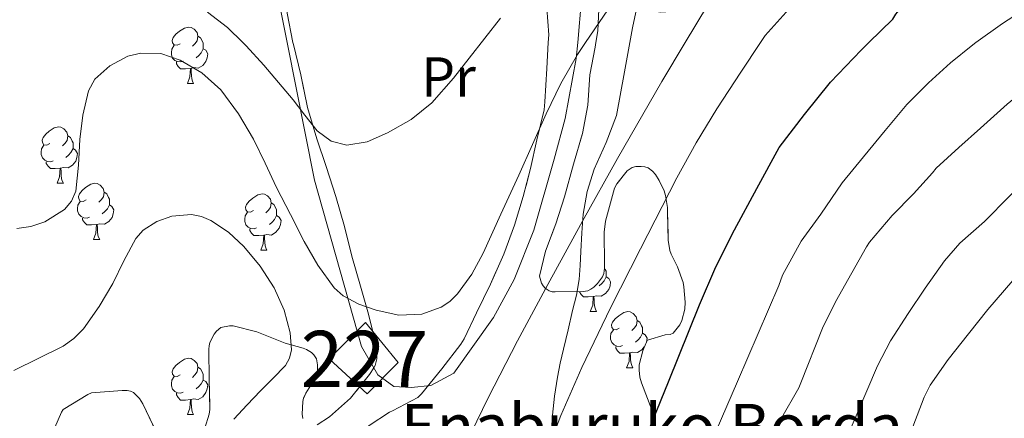
# Model space of a CAD drawing. Extents: x 609372 to 613880, y 773079 to 776122.
# Drawn here: x 611883 to 612059, y 775674 to 775745 of the extents above; entities that cross this region are included whole.
import ezdxf
from ezdxf.enums import TextEntityAlignment as Align

# ---------------------------------------------------------------- set-up
doc = ezdxf.new("R2010")
doc.units = 0
doc.header["$MEASUREMENT"] = 0
doc.linetypes.add('DGN Style 3', pattern=[56.550326, 40.39309, -16.157236])
for name, color, linetype in [('Nivel 15', 7, 'Continuous'), ('Nivel 20', 7, 'Continuous'), ('Nivel 21', 7, 'Continuous'), ('Nivel 35', 7, 'Continuous'), ('Nivel 36', 7, 'Continuous'), ('Nivel 37', 7, 'Continuous'), ('Nivel 4', 7, 'Continuous'), ('Nivel 44', 7, 'Continuous'), ('Nivel 48', 7, 'Continuous'), ('Nivel 5', 7, 'Continuous'), ('Nivel 52', 7, 'Continuous'), ('Nivel 57', 7, 'Continuous'), ('Nivel 61', 7, 'Continuous')]:
    doc.layers.add(name, color=color, linetype=linetype)
doc.styles.add('Style-arial', font='arial.shx', dxfattribs={"bigfont": 'arialbig.shx'})
doc.styles.add('Style-arialn', font='arialn.shx', dxfattribs={"bigfont": 'arialnbig.shx'})
doc.linetypes.add('5zonar', pattern='A,-5,[1,dgnlstyle.shx,S=0.08,R=0,X=0,Y=0],-5', length=10)

msp = doc.modelspace()

# ---------------------------------------------------------------- linework, layer by layer
at = {"layer": 'Nivel 15', "color": 1, "linetype": 'Continuous', "lineweight": 0}
msp.add_polyline3d([(611945.256, 775678.697, 411.1), (611950.807, 775684.248, 410.483), (611944.974, 775691.378, 410.144), (611938.492, 775684.897, 412.829), (611945.256, 775678.697, 411.1)], dxfattribs=at)
at = {"layer": 'Nivel 20', "color": 19, "linetype": 'Continuous', "lineweight": 0, "ltscale": 0.5}
msp.add_polyline3d([(611980.233, 775779.12, 400.697), (611980.441, 775778.165, 400.895), (611982.249, 775768.485, 403.631), (611983.273, 775758.757, 405.967), (611983.433, 775749.013, 407.647), (611982.778, 775741.241, 408.817), (611982.537, 775738.389, 409.247), (611980.537, 775727.733, 411.535), (611978.585, 775720.469, 412.719), (611974.985, 775707.813, 413.631), (611971.449, 775699.045, 413.647), (611967.769, 775692.293, 413.583), (611960.729, 775682.325, 413.807), (611956.649, 775680.165, 413.647), (611953.145, 775679.813, 413.391), (611950.009, 775679.973, 413.247), (611947.177, 775682.085, 413.055), (611944.297, 775687.125, 412.511), (611935.881, 775716.709, 407.615), (611931.015, 775741.241, 402.626), (611927.479, 775759.069, 399)], dxfattribs=at)
at = {"layer": 'Nivel 21', "color": 19, "linetype": 'DGN Style 3', "lineweight": 0}
msp.add_polyline3d([(611977.837, 775668.055, 420.19), (611978.281, 775674.885, 419.461), (611978.644, 775678.269, 419.021), (611979.177, 775681.621, 418.677), (611979.678, 775684.128, 418.457), (611980.233, 775686.629, 418.201), (611981.054, 775690.061, 417.843), (611981.881, 775693.493, 417.531), (611982.569, 775696.247, 417.291), (611983.033, 775699.029, 416.896), (611983.191, 775701.538, 416.444), (611983.337, 775704.053, 415.985), (611983.542, 775707.361, 415.387), (611983.753, 775710.661, 414.822), (611984.483, 775714.721, 414.342), (611985.705, 775718.693, 414.032), (611987.826, 775723.458, 413.968), (611989.705, 775728.277, 413.715), (611991.123, 775736.06, 412.854), (611992.053, 775741.241, 412.221), (611992.521, 775743.845, 411.856), (611993.929, 775750.517, 411.007)], dxfattribs=at)
at = {"layer": 'Nivel 35', "color": 92, "linetype": '5zonar', "lineweight": 0, "ltscale": 0.5}
for points in [[(611986.585, 775748.453, 412.895), (611986.393, 775743.317, 413.231), (611986.024, 775741.241, 413.635), (611985.881, 775740.437, 413.791), (611984.969, 775735.477, 414.863), (611984.569, 775730.069, 415.487), (611983.609, 775725.061, 415.567), (611982.009, 775719.573, 415.967), (611980.457, 775713.749, 416.575), (611978.905, 775708.965, 417.039), (611977.065, 775704.085, 417.471), (611975.977, 775699.605, 418.111), (611976.313, 775698.405, 418.271), (611976.617, 775697.941, 418.415), (611977.001, 775697.525, 418.591), (611977.689, 775697.029, 418.895), (611978.217, 775696.853, 419.103), (611978.761, 775696.837, 419.311), (611983.753, 775696.885, 420.959), (611984.585, 775697.045, 421.263), (611985.113, 775697.317, 421.471), (611985.625, 775697.685, 421.663), (611986.329, 775698.341, 421.967), (611987.209, 775699.541, 422.431), (611987.417, 775700.117, 422.591), (611987.577, 775701.045, 422.671), (611987.577, 775701.765, 422.623), (611987.481, 775707.461, 422.271), (611987.705, 775709.413, 422.367), (611989.321, 775715.285, 422.671), (611989.769, 775716.085, 422.703), (611991.609, 775718.389, 422.735), (611992.505, 775718.965, 422.735), (611993.113, 775719.157, 422.767), (611994.105, 775719.189, 422.879), (611994.745, 775719.109, 422.991), (611995.321, 775718.917, 423.135), (611996.121, 775718.325, 423.375), (611996.617, 775717.733, 423.535), (611997.289, 775716.677, 423.775), (611998.153, 775714.821, 424.159), (611998.409, 775714.005, 424.303), (611998.761, 775711.861, 424.687), (611998.793, 775710.997, 424.831), (611998.873, 775706.053, 425.679), (611999.177, 775704.213, 425.903), (611999.417, 775703.525, 425.999), (612000.553, 775701.269, 426.431), (612001.545, 775698.501, 426.879), (612001.705, 775697.733, 426.991), (612001.929, 775694.981, 426.991), (612001.849, 775693.765, 426.959), (612001.305, 775691.717, 426.911), (612000.953, 775690.949, 426.879), (611999.801, 775689.461, 426.799), (611999.241, 775689.237, 426.767), (611998.345, 775689.205, 426.719), (611995.225, 775688.229, 426.591), (611994.889, 775687.637, 426.559), (611994.361, 775686.325, 426.479), (611993.737, 775683.845, 426.399), (611993.705, 775682.885, 426.399), (611993.865, 775681.637, 426.399), (611994.137, 775680.613, 426.399), (611995.993, 775675.845, 426.415), (611996.649, 775672.869, 426.415)], [(611931.065, 775746.501, 407.055), (611932.069, 775741.241, 407.954), (611932.137, 775740.885, 408.015), (611933.497, 775735.477, 408.879), (611934.665, 775729.701, 409.935), (611936.297, 775724.101, 411.215), (611937.977, 775719.173, 412.319), (611939.689, 775713.829, 413.359), (611941.225, 775708.501, 414.463), (611942.537, 775703.173, 415.423), (611944.089, 775697.829, 415.823), (611945.513, 775692.869, 416.047), (611946.841, 775687.557, 417.103), (611947.033, 775685.605, 417.135), (611947.001, 775684.917, 417.071), (611946.713, 775683.749, 416.943), (611946.489, 775683.285, 416.911), (611945.689, 775682.101, 416.847), (611942.345, 775677.893, 416.639), (611938.569, 775674.597, 416.639), (611936.377, 775673.173, 416.639)], [(611945.657, 775673.029, 418.399), (611949.241, 775675.413, 418.271), (611949.801, 775675.669, 418.255), (611954.313, 775678.005, 418.095), (611954.985, 775678.661, 418.079), (611958.569, 775683.141, 417.807), (611961.961, 775687.509, 417.615), (611962.569, 775688.485, 417.535), (611964.761, 775693.077, 417.263), (611967.225, 775698.181, 416.991), (611969.609, 775703.557, 416.927), (611971.497, 775708.709, 416.559), (611973.081, 775713.797, 416.319), (611974.393, 775718.805, 416.079), (611975.497, 775723.909, 415.663), (611976.793, 775729.285, 415.183), (611976.937, 775730.709, 415.055), (611977.257, 775736.613, 414.415), (611977.542, 775741.241, 414.056), (611977.625, 775742.597, 413.951), (611977.257, 775747.381, 413.023)], [(611933.817, 775674.261, 416.671), (611933.721, 775675.077, 416.703), (611933.801, 775677.317, 416.751), (611933.961, 775677.925, 416.751), (611934.377, 775678.805, 416.751), (611935.273, 775680.213, 416.751), (611936.425, 775682.901, 416.767), (611936.425, 775683.813, 416.815), (611936.233, 775684.901, 416.911), (611935.801, 775685.637, 417.023), (611935.353, 775686.037, 417.119), (611934.489, 775686.549, 417.327), (611933.897, 775686.805, 417.487), (611930.681, 775687.701, 418.303), (611925.657, 775689.701, 418.575), (611921.433, 775690.757, 418.543), (611920.793, 775690.757, 418.543), (611919.225, 775690.469, 418.543), (611918.473, 775689.845, 418.543), (611918.057, 775689.301, 418.559), (611917.289, 775687.829, 418.559), (611917.129, 775687.221, 418.559), (611917.081, 775686.645, 418.559), (611917.145, 775681.141, 418.559), (611917.273, 775675.861, 418.559), (611917.145, 775675.061, 418.559), (611916.345, 775672.549, 418.559)], [(611907.577, 775672.149, 418.271), (611905.353, 775676.869, 418.543), (611904.729, 775677.829, 418.559), (611903.641, 775678.917, 418.559), (611903.129, 775679.157, 418.559), (611902.569, 775679.285, 418.559), (611901.657, 775679.285, 418.559), (611896.185, 775678.853, 418.559), (611895.513, 775678.581, 418.559), (611891.113, 775675.893, 418.639), (611890.841, 775675.429, 418.687), (611889.673, 775672.693, 418.751)]]:
    msp.add_polyline3d(points, dxfattribs=at)
at = {"layer": 'Nivel 36', "color": 92, "linetype": 'Continuous', "lineweight": 0, "flags": 128}
for points in [[(611911.958, 775741.026), (611911.428, 775740.761), (611910.898, 775740.816), (611910.633, 775741.186), (611910.578, 775741.611), (611910.738, 775742.131), (611911.218, 775742.726), (611911.853, 775743.256), (611912.753, 775743.841), (611913.498, 775744.001), (611913.923, 775743.946), (611914.453, 775743.631), (611914.983, 775743.046), (611915.143, 775742.406), (611915.033, 775741.556), (611914.608, 775741.026), (611914.188, 775740.601)], [(611912.543, 775737.946), (611912.118, 775737.786), (611911.533, 775737.846), (611911.058, 775738.056), (611910.633, 775738.481), (611910.418, 775739.066), (611910.418, 775739.486), (611910.473, 775740.071), (611910.898, 775740.761)], [(611915.143, 775742.406), (611915.618, 775742.091), (611915.933, 775741.451), (611916.093, 775741.131), (611916.093, 775740.551), (611916.093, 775740.126), (611915.723, 775739.436), (611915.303, 775738.956), (611914.823, 775738.536)], [(611916.093, 775740.126), (611916.548, 775739.876), (611916.893, 775739.261), (611916.783, 775738.536), (611916.573, 775737.896), (611915.988, 775737.156), (611915.193, 775736.676), (611914.343, 775736.781), (611913.913, 775736.651)], [(611913.803, 775736.651), (611912.913, 775736.566), (611912.068, 775736.566), (611911.643, 775736.996), (611911.323, 775737.471), (611911.323, 775737.786)], [(611913.258, 775733.966), (611913.693, 775735.126), (611913.803, 775736.651), (611913.913, 775736.651), (611913.948, 775736.066), (611913.983, 775735.381), (611914.053, 775734.766), (611914.168, 775734.366), (611914.383, 775733.966)], [(611913.258, 775733.966), (611914.383, 775733.966)], [(611888.77, 775723.257), (611888.24, 775722.992), (611887.71, 775723.047), (611887.445, 775723.417), (611887.39, 775723.842), (611887.55, 775724.362), (611888.03, 775724.957), (611888.665, 775725.487), (611889.565, 775726.072), (611890.31, 775726.232), (611890.735, 775726.177), (611891.265, 775725.862), (611891.795, 775725.277), (611891.955, 775724.637), (611891.845, 775723.787), (611891.42, 775723.257), (611891, 775722.832)], [(611891.955, 775724.637), (611892.43, 775724.322), (611892.745, 775723.682), (611892.905, 775723.362), (611892.905, 775722.782), (611892.905, 775722.357), (611892.535, 775721.667), (611892.115, 775721.187), (611891.635, 775720.767)], [(611889.355, 775720.177), (611888.93, 775720.017), (611888.345, 775720.077), (611887.87, 775720.287), (611887.445, 775720.712), (611887.23, 775721.297), (611887.23, 775721.717), (611887.285, 775722.302), (611887.71, 775722.992)], [(611892.905, 775722.357), (611893.36, 775722.107), (611893.705, 775721.492), (611893.595, 775720.767), (611893.385, 775720.127), (611892.8, 775719.387), (611892.005, 775718.907), (611891.155, 775719.012), (611890.725, 775718.882)], [(611890.615, 775718.882), (611889.725, 775718.797), (611888.88, 775718.797), (611888.455, 775719.227), (611888.135, 775719.702), (611888.135, 775720.017)], [(611890.07, 775716.197), (611890.505, 775717.357), (611890.615, 775718.882), (611890.725, 775718.882), (611890.76, 775718.297), (611890.795, 775717.612), (611890.865, 775716.997), (611890.98, 775716.597), (611891.195, 775716.197)], [(611890.07, 775716.197), (611891.195, 775716.197)], [(611895.245, 775713.222), (611894.715, 775712.957), (611894.185, 775713.012), (611893.92, 775713.382), (611893.865, 775713.807), (611894.025, 775714.327), (611894.505, 775714.922), (611895.14, 775715.452), (611896.04, 775716.037), (611896.785, 775716.197), (611897.21, 775716.142), (611897.74, 775715.827), (611898.27, 775715.242), (611898.43, 775714.602), (611898.32, 775713.752), (611897.895, 775713.222), (611897.475, 775712.797)], [(611898.43, 775714.602), (611898.905, 775714.287), (611899.22, 775713.647), (611899.38, 775713.327), (611899.38, 775712.747), (611899.38, 775712.322), (611899.01, 775711.632), (611898.59, 775711.152), (611898.11, 775710.732)], [(611895.83, 775710.142), (611895.405, 775709.982), (611894.82, 775710.042), (611894.345, 775710.252), (611893.92, 775710.677), (611893.705, 775711.262), (611893.705, 775711.682), (611893.76, 775712.267), (611894.185, 775712.957)], [(611925.017, 775711.317), (611924.487, 775711.052), (611923.957, 775711.107), (611923.692, 775711.477), (611923.637, 775711.902), (611923.797, 775712.422), (611924.277, 775713.017), (611924.912, 775713.547), (611925.812, 775714.132), (611926.557, 775714.292), (611926.982, 775714.237), (611927.512, 775713.922), (611928.042, 775713.337), (611928.202, 775712.697), (611928.092, 775711.847), (611927.667, 775711.317), (611927.247, 775710.892)], [(611928.202, 775712.697), (611928.677, 775712.382), (611928.992, 775711.742), (611929.152, 775711.422), (611929.152, 775710.842), (611929.152, 775710.417), (611928.782, 775709.727), (611928.362, 775709.247), (611927.882, 775708.827)], [(611899.38, 775712.322), (611899.835, 775712.072), (611900.18, 775711.457), (611900.07, 775710.732), (611899.86, 775710.092), (611899.275, 775709.352), (611898.48, 775708.872), (611897.63, 775708.977), (611897.2, 775708.847)], [(611925.602, 775708.237), (611925.177, 775708.077), (611924.592, 775708.137), (611924.117, 775708.347), (611923.692, 775708.772), (611923.477, 775709.357), (611923.477, 775709.777), (611923.532, 775710.362), (611923.957, 775711.052)], [(611897.09, 775708.847), (611896.2, 775708.762), (611895.355, 775708.762), (611894.93, 775709.192), (611894.61, 775709.667), (611894.61, 775709.982)], [(611929.152, 775710.417), (611929.607, 775710.167), (611929.952, 775709.552), (611929.842, 775708.827), (611929.632, 775708.187), (611929.047, 775707.447), (611928.252, 775706.967), (611927.402, 775707.072), (611926.972, 775706.942)], [(611896.545, 775706.162), (611896.98, 775707.322), (611897.09, 775708.847), (611897.2, 775708.847), (611897.235, 775708.262), (611897.27, 775707.577), (611897.34, 775706.962), (611897.455, 775706.562), (611897.67, 775706.162)], [(611926.862, 775706.942), (611925.972, 775706.857), (611925.127, 775706.857), (611924.702, 775707.287), (611924.382, 775707.762), (611924.382, 775708.077)], [(611896.545, 775706.162), (611897.67, 775706.162)], [(611926.317, 775704.257), (611926.752, 775705.417), (611926.862, 775706.942), (611926.972, 775706.942), (611927.007, 775706.357), (611927.042, 775705.672), (611927.112, 775705.057), (611927.227, 775704.657), (611927.442, 775704.257)], [(611926.317, 775704.257), (611927.442, 775704.257)], [(611987.577, 775701.046), (611987.689, 775700.818), (611987.849, 775700.498), (611987.849, 775699.918), (611987.849, 775699.493), (611987.479, 775698.803), (611987.059, 775698.323), (611986.579, 775697.903)], [(611987.849, 775699.493), (611988.304, 775699.243), (611988.649, 775698.628), (611988.539, 775697.903), (611988.329, 775697.263), (611987.744, 775696.523), (611986.949, 775696.043), (611986.099, 775696.148), (611985.669, 775696.018)], [(611985.559, 775696.018), (611984.669, 775695.933), (611983.824, 775695.933), (611983.399, 775696.363), (611983.079, 775696.838), (611983.079, 775696.879)], [(611985.014, 775693.333), (611985.449, 775694.493), (611985.559, 775696.018), (611985.669, 775696.018), (611985.704, 775695.433), (611985.739, 775694.748), (611985.809, 775694.133), (611985.924, 775693.733), (611986.139, 775693.333)], [(611985.014, 775693.333), (611986.139, 775693.333)], [(611990.189, 775690.358), (611989.659, 775690.093), (611989.129, 775690.148), (611988.864, 775690.518), (611988.809, 775690.943), (611988.969, 775691.463), (611989.449, 775692.058), (611990.084, 775692.588), (611990.984, 775693.173), (611991.729, 775693.333), (611992.154, 775693.278), (611992.684, 775692.963), (611993.214, 775692.378), (611993.374, 775691.738), (611993.264, 775690.888), (611992.839, 775690.358), (611992.419, 775689.933)], [(611993.374, 775691.738), (611993.849, 775691.423), (611994.164, 775690.783), (611994.324, 775690.463), (611994.324, 775689.883), (611994.324, 775689.458), (611993.954, 775688.768), (611993.534, 775688.288), (611993.054, 775687.868)], [(611990.774, 775687.278), (611990.349, 775687.118), (611989.764, 775687.178), (611989.289, 775687.388), (611988.864, 775687.813), (611988.649, 775688.398), (611988.649, 775688.818), (611988.704, 775689.403), (611989.129, 775690.093)], [(611994.324, 775689.458), (611994.779, 775689.208), (611995.124, 775688.593), (611995.014, 775687.868), (611995.006, 775687.842)], [(611992.034, 775685.983), (611991.144, 775685.898), (611990.299, 775685.898), (611989.874, 775686.328), (611989.554, 775686.803), (611989.554, 775687.118)], [(611994.642, 775687.023), (611994.219, 775686.488), (611993.424, 775686.008), (611992.574, 775686.113), (611992.144, 775685.983)], [(611911.958, 775682.034), (611911.428, 775681.769), (611910.898, 775681.824), (611910.633, 775682.194), (611910.578, 775682.619), (611910.738, 775683.139), (611911.218, 775683.734), (611911.853, 775684.264), (611912.753, 775684.849), (611913.498, 775685.009), (611913.923, 775684.954), (611914.453, 775684.639), (611914.983, 775684.054), (611915.143, 775683.414), (611915.033, 775682.564), (611914.608, 775682.034), (611914.188, 775681.609)], [(611991.489, 775683.298), (611991.924, 775684.458), (611992.034, 775685.983), (611992.144, 775685.983), (611992.179, 775685.398), (611992.214, 775684.713), (611992.284, 775684.098), (611992.399, 775683.698), (611992.614, 775683.298)], [(611915.143, 775683.414), (611915.618, 775683.099), (611915.933, 775682.459), (611916.093, 775682.139), (611916.093, 775681.559), (611916.093, 775681.134), (611915.723, 775680.444), (611915.303, 775679.964), (611914.823, 775679.544)], [(611991.489, 775683.298), (611992.614, 775683.298)], [(611912.543, 775678.954), (611912.118, 775678.794), (611911.533, 775678.854), (611911.058, 775679.064), (611910.633, 775679.489), (611910.418, 775680.074), (611910.418, 775680.494), (611910.473, 775681.079), (611910.898, 775681.769)], [(611916.093, 775681.134), (611916.548, 775680.884), (611916.893, 775680.269), (611916.783, 775679.544), (611916.573, 775678.904), (611915.988, 775678.164), (611915.193, 775677.684), (611914.343, 775677.789), (611913.913, 775677.659)], [(611913.803, 775677.659), (611912.913, 775677.574), (611912.068, 775677.574), (611911.643, 775678.004), (611911.323, 775678.479), (611911.323, 775678.794)], [(611913.258, 775674.974), (611913.693, 775676.134), (611913.803, 775677.659), (611913.913, 775677.659), (611913.948, 775677.074), (611913.983, 775676.389), (611914.053, 775675.774), (611914.168, 775675.374), (611914.383, 775674.974)], [(611913.258, 775674.974), (611914.383, 775674.974)]]:
    msp.add_lwpolyline(points, dxfattribs=at)
at = {"layer": 'Nivel 4', "color": 25, "linetype": 'Continuous', "lineweight": 30, "elevation": 425, "flags": 128}
msp.add_lwpolyline([(611994.135, 775669.019), (611998.942, 775680.818), (612004.463, 775694.526), (612007.398, 775701.294), (612010.686, 775707.89), (612014.678, 775715.234), (612018.67, 775722.578), (612023.173, 775728.442), (612027.827, 775734.173), (612033.275, 775739.868), (612034.662, 775741.241), (612038.883, 775745.421), (612039.459, 775746.333), (612040.339, 775747.405), (612044.323, 775751.149), (612049.315, 775755.101), (612053.763, 775758.765), (612058.659, 775762.221), (612063.443, 775765.437)], dxfattribs=at)
at = {"layer": 'Nivel 5', "color": 25, "linetype": 'Continuous', "lineweight": 0, "flags": 128}
for points, elevation in [([(611961.758, 775667.474), (611966.812, 775677.965), (611972.071, 775688.106), (611977.468, 775698.173), (611983.626, 775709.415), (611989.852, 775720.621), (611997.739, 775734.303), (612001.923, 775741.241), (612005.9, 775747.837), (612013.704, 775760.02), (612017.997, 775765.82), (612022.716, 775771.261), (612027.548, 775776.333), (612032.38, 775781.405), (612038.313, 775784.894), (612044.163, 775788.509), (612051.264, 775793.573)], 415), ([(611976.46, 775666.093), (611979.781, 775674.817), (611983.516, 775683.373), (611988.615, 775694), (611993.948, 775704.509), (612000.44, 775717.162), (612003.855, 775723.388), (612007.564, 775729.437), (612011.86, 775735.973), (612015.323, 775741.241), (612016.156, 775742.509), (612020.457, 775747.251), (612024.835, 775751.917), (612029.651, 775756.557), (612034.547, 775761.117), (612035.475, 775761.629), (612039.651, 775764.861), (612044.243, 775768.173), (612048.563, 775771.117), (612051.699, 775773.165), (612055.971, 775776.829), (612059.667, 775780.445)], 420), ([(611882.895, 775708.1), (611885.409, 775708.459), (611887.884, 775709.293), (611891.352, 775711.494), (611892.623, 775712.988), (611893.388, 775714.765), (611893.868, 775719.381), (611894.092, 775723.997), (611894.626, 775728.322), (611895.628, 775732.621), (611896.77, 775734.711), (611899.447, 775737.132), (611902.684, 775738.797), (611904.965, 775739.386), (611908.562, 775739.275), (611911.964, 775738.125), (611915.862, 775735.861), (611919.196, 775732.829), (611922.392, 775728.561), (611925.036, 775724.045), (611927.096, 775719.736), (611929.164, 775715.437), (611931.607, 775710.628), (611934.092, 775705.837), (611936.479, 775701.583), (611939.42, 775697.549), (611941.015, 775696.112), (611943.823, 775694.652), (611946.86, 775693.597), (611950.949, 775692.681), (611955.036, 775692.861), (611958.454, 775694.112), (611960.004, 775695.136), (611961.372, 775696.461), (611963.939, 775700.009), (611965.932, 775703.757), (611969.11, 775710.706), (611972.3, 775717.645), (611977.192, 775728.571), (611979.787, 775733.957), (611982.748, 775739.149), (611984.164, 775741.241), (611990.566, 775750.703)], 410), ([(611916.861, 775746.665), (611920.428, 775743.949), (611923.157, 775741.241), (611923.738, 775740.664), (611926.86, 775737.229), (611929.49, 775734.158), (611932.092, 775731.069), (611934.166, 775728.304), (611936.38, 775725.517), (611938.862, 775723.673), (611941.66, 775722.941), (611945.288, 775723.558), (611948.892, 775725.165), (611953.135, 775727.558), (611956.812, 775730.525), (611960.671, 775734.878), (611969.004, 775745.621)], 405), ([(612063.107, 775747.661), (612058.419, 775744.621), (612053.693, 775741.241), (612053.139, 775740.845), (612049.155, 775737.613), (612045.235, 775734.077), (612041.379, 775730.189), (612037.523, 775725.597), (612033.683, 775720.877), (612029.859, 775716.237), (612026.067, 775710.701), (612022.563, 775705.869), (612019.251, 775699.837), (612018.627, 775697.997), (612011.223, 775680.861), (612003.82, 775663.725)], 430), ([(612073.417, 775741.241), (612068.931, 775737.741), (612063.859, 775733.997), (612059.251, 775730.253), (612054.515, 775725.997), (612050.675, 775722.573), (612046.627, 775718.861), (612045.971, 775718.061), (612042.579, 775714.317), (612038.771, 775710.413), (612034.739, 775705.661), (612034.243, 775704.877), (612031.587, 775700.221), (612028.675, 775695.053), (612026.403, 775690.365), (612022.515, 775680.621), (612022.195, 775679.757), (612021.923, 775679.325), (612019.123, 775674.477), (612016.723, 775669.389)], 435), ([(612109.379, 775720.189), (612103.219, 775719.597), (612097.875, 775718.573), (612091.683, 775716.877), (612085.827, 775714.877), (612080.419, 775712.381), (612075.491, 775709.485), (612071.123, 775706.637), (612066.819, 775704.045), (612061.235, 775699.885), (612060.275, 775698.877), (612055.843, 775693.725), (612052.403, 775689.357), (612048.755, 775684.765), (612045.571, 775680.205), (612044.483, 775678.093), (612042.451, 775672.781)], 445), ([(612064.883, 775717.949), (612060.595, 775714.781), (612059.667, 775713.901), (612055.251, 775709.389), (612050.819, 775705.517), (612048.115, 775702.381), (612044.691, 775697.469), (612041.619, 775692.957), (612038.499, 775688.109), (612036.179, 775683.661), (612028.579, 775665.821), (612027.715, 775664.605), (612027.347, 775663.885), (612025.475, 775658.541), (612023.235, 775652.525), (612021.635, 775646.893), (612020.563, 775641.645), (612019.891, 775636.589), (612019.235, 775631.597), (612018.243, 775625.741), (612017.075, 775620.269), (612016.083, 775614.701), (612015.219, 775609.677), (612014.451, 775604.013)], 440), ([(611882.327, 775682.843), (611891.169, 775687.159), (611893.07, 775688.549), (611894.764, 775690.253), (611897.571, 775694.22), (611900.012, 775698.349), (611901.941, 775702.346), (611904.092, 775706.349), (611905.407, 775707.802), (611907.845, 775709.371), (611910.524, 775710.349), (611914.013, 775710.613), (611915.778, 775710.252), (611917.436, 775709.549), (611920.576, 775707.477), (611923.324, 775704.909), (611926.217, 775701.387), (611928.7, 775697.533), (611930.492, 775693.57), (611931.58, 775689.517), (611931.785, 775686.492), (611931.465, 775685.01), (611930.716, 775683.725), (611928.495, 775681.418), (611926.268, 775679.197), (611923.894, 775676.686), (611921.532, 775674.157)], 415)]:
    msp.add_lwpolyline(points, dxfattribs=dict(at, elevation=elevation))
at = {"layer": 'Nivel 52', "color": 1, "linetype": 'Continuous', "lineweight": 0}
msp.add_3dface([(611945.256, 775678.697, 411.1), (611950.807, 775684.248, 410.483), (611944.974, 775691.378, 410.144), (611938.492, 775684.897, 412.829)], dxfattribs=at)
at = {"layer": 'Nivel 57', "color": 92, "linetype": 'DGN Style 3', "lineweight": 0, "flags": 128}
for points in [[(611988.649, 775752.325), (611989.385, 775752.373), (611989.865, 775752.181), (611990.521, 775751.477), (611990.905, 775750.853), (611993.193, 775748.261), (611993.673, 775747.845), (611994.489, 775747.301), (611995.129, 775746.997), (611997.561, 775746.645), (611998.489, 775746.693), (611999.065, 775746.869), (612000.361, 775747.669), (612001.113, 775748.325), (612003.785, 775752.485), (612004.553, 775754.181), (612006.025, 775756.565), (612007.177, 775757.957), (612008.953, 775759.621), (612010.233, 775760.533), (612010.745, 775760.789), (612015.961, 775762.181), (612021.065, 775763.189), (612023.497, 775763.637), (612024.361, 775763.941), (612025.321, 775764.501), (612027.673, 775766.293), (612032.537, 775769.093), (612033.161, 775769.397), (612034.617, 775769.685), (612035.177, 775769.685), (612039.321, 775768.501), (612039.993, 775768.213), (612041.769, 775767.845), (612042.457, 775767.813), (612047.785, 775768.261), (612048.521, 775768.277), (612053.673, 775766.885), (612056.441, 775765.765), (612059.497, 775765.045), (612064.457, 775764.581), (612065.161, 775764.581), (612066.185, 775764.405), (612066.857, 775764.149), (612067.881, 775763.525), (612071.769, 775760.373), (612073.433, 775759.221), (612074.089, 775758.901), (612075.769, 775758.613), (612076.441, 775758.629), (612077.401, 775758.933), (612078.649, 775759.733), (612079.513, 775760.501), (612081.273, 775762.645), (612081.657, 775763.301), (612082.041, 775764.325), (612082.185, 775765.013), (612082.249, 775765.973), (612080.249, 775769.973), (612077.049, 775774.389), (612076.617, 775775.029), (612076.041, 775778.261), (612076.041, 775778.869), (612076.473, 775780.709), (612076.713, 775781.301), (612077.065, 775783.621), (612077.049, 775784.101), (612076.873, 775784.533), (612075.177, 775785.925), (612074.697, 775786.229), (612069.545, 775787.077), (612068.153, 775787.173), (612067.177, 775787.381), (612066.537, 775787.621), (612063.257, 775789.813), (612062.409, 775790.565), (612057.769, 775793.509), (612056.137, 775794.677), (612055.625, 775795.205), (612054.329, 775797.269), (612054.137, 775797.733), (612053.785, 775800.357), (612053.785, 775800.821), (612054.057, 775801.941), (612055.481, 775803.653), (612057.449, 775804.309), (612059.129, 775804.629), (612059.753, 775804.837), (612063.465, 775807.333), (612064.345, 775808.101), (612064.841, 775808.661), (612065.481, 775811.253), (612065.481, 775811.957), (612065.385, 775812.613), (612064.777, 775814.117), (612064.249, 775814.917), (612060.857, 775818.757), (612057.913, 775822.533), (612057.513, 775823.221), (612055.305, 775828.485), (612055.099, 775828.885), (612005.285, 775828.067), (612005.273, 775826.085), (612005.081, 775824.405), (612004.905, 775823.733), (612004.201, 775822.133), (612003.625, 775821.253), (612002.985, 775820.517), (611999.001, 775817.333), (611997.913, 775816.501), (611997.225, 775815.813), (611996.857, 775815.301), (611996.137, 775813.941), (611995.833, 775813.045), (611995.465, 775809.189), (611995.481, 775808.613), (611995.577, 775808.085), (611995.881, 775807.237), (611996.617, 775805.845), (611996.969, 775805.349), (612000.553, 775802.197), (612001.561, 775801.509), (612002.169, 775800.949), (612003.097, 775799.285), (612003.289, 775798.805), (612003.481, 775798.037), (612003.593, 775796.053), (612003.529, 775795.109), (612003.385, 775794.517), (612003.129, 775793.957), (612002.217, 775792.725), (611999.945, 775790.533), (611995.673, 775787.317), (611993.753, 775785.621), (611993.353, 775785.349), (611988.505, 775783.397), (611986.937, 775782.933), (611986.041, 775782.517), (611982.329, 775782.053), (611981.721, 775782.053), (611981.273, 775782.309), (611980.793, 775784.565), (611980.521, 775789.525), (611980.297, 775794.933), (611979.753, 775800.789), (611979.161, 775806.549), (611977.977, 775812.437), (611976.633, 775817.765), (611975.097, 775823.285), (611974.345, 775825.381), (611973.244, 775827.542), (611966.913, 775827.438), (611960.354, 775827.33), (611961.257, 775823.957), (611962.281, 775818.789), (611962.521, 775817.381), (611964.489, 775812.581), (611965.225, 775810.661), (611965.401, 775809.941), (611965.273, 775807.157), (611965.097, 775806.149), (611964.985, 775801.141), (611965.065, 775799.973), (611965.225, 775799.221), (611966.249, 775796.565), (611968.937, 775791.909), (611971.017, 775787.813), (611971.481, 775786.501), (611972.105, 775782.325), (611972.105, 775780.997), (611971.513, 775777.941), (611969.817, 775773.221), (611969.049, 775771.173), (611968.841, 775770.261), (611968.697, 775765.429), (611968.745, 775764.549), (611969.289, 775761.541), (611969.721, 775760.213), (611972.105, 775755.941), (611975.081, 775751.621), (611975.769, 775750.677), (611977.001, 775748.149), (611977.257, 775747.381), (611977.625, 775742.597), (611977.542, 775741.241), (611977.257, 775736.613), (611976.937, 775730.709), (611976.793, 775729.285), (611975.497, 775723.909), (611974.393, 775718.805), (611973.081, 775713.797), (611971.497, 775708.709), (611969.609, 775703.557), (611967.225, 775698.181), (611964.761, 775693.077), (611962.569, 775688.485), (611961.961, 775687.509), (611958.569, 775683.141), (611954.985, 775678.661), (611954.313, 775678.005), (611949.801, 775675.669), (611949.241, 775675.413), (611945.657, 775673.029), (611944.889, 775672.357), (611944.089, 775671.445), (611943.641, 775669.141), (611943.641, 775668.629), (611943.977, 775667.253), (611944.633, 775665.685), (611945.001, 775665.077), (611946.713, 775663.013), (611947.177, 775662.613), (611948.457, 775661.765), (611949.001, 775661.509), (611949.849, 775661.301), (611950.937, 775661.285), (611951.753, 775661.381), (611952.249, 775661.525), (611952.937, 775661.925), (611955.049, 775664.437), (611957.689, 775668.709), (611958.073, 775669.525), (611958.409, 775669.925), (611959.353, 775670.709), (611959.945, 775671.365), (611960.457, 775671.637), (611961.321, 775671.749), (611962.057, 775671.749), (611965.529, 775670.021), (611969.545, 775667.045), (611970.073, 775666.741), (611975.017, 775665.221), (611980.297, 775664.149), (611981.065, 775663.989), (611985.705, 775663.877), (611990.025, 775664.341), (611992.073, 775664.869), (611992.793, 775665.157), (611994.345, 775666.373), (611995.737, 775668.037), (611996.153, 775668.773), (611996.649, 775671.989), (611996.649, 775672.869), (611995.993, 775675.845), (611994.137, 775680.613), (611993.865, 775681.637), (611993.705, 775682.885), (611993.737, 775683.845), (611994.361, 775686.325), (611994.889, 775687.637), (611995.225, 775688.229), (611998.345, 775689.205), (611999.241, 775689.237), (611999.801, 775689.461), (612000.953, 775690.949), (612001.305, 775691.717), (612001.849, 775693.765), (612001.929, 775694.981), (612001.705, 775697.733), (612001.545, 775698.501), (612000.553, 775701.269), (611999.417, 775703.525), (611999.177, 775704.213), (611998.873, 775706.053), (611998.793, 775710.997), (611998.761, 775711.861), (611998.409, 775714.005), (611998.153, 775714.821), (611997.289, 775716.677), (611996.617, 775717.733), (611996.121, 775718.325), (611995.321, 775718.917), (611994.745, 775719.109), (611994.105, 775719.189), (611993.113, 775719.157), (611992.505, 775718.965), (611991.609, 775718.389), (611989.769, 775716.085), (611989.321, 775715.285), (611987.705, 775709.413), (611987.481, 775707.461), (611987.577, 775701.765), (611987.577, 775701.045), (611987.417, 775700.117), (611987.209, 775699.541), (611986.329, 775698.341), (611985.625, 775697.685), (611985.113, 775697.317), (611984.585, 775697.045), (611983.753, 775696.885), (611978.761, 775696.837), (611978.217, 775696.853), (611977.689, 775697.029), (611977.001, 775697.525), (611976.617, 775697.941), (611976.313, 775698.405), (611975.977, 775699.605), (611977.065, 775704.085), (611978.905, 775708.965), (611980.457, 775713.749), (611982.009, 775719.573), (611983.609, 775725.061), (611984.569, 775730.069), (611984.969, 775735.477), (611985.881, 775740.437), (611986.024, 775741.241), (611986.393, 775743.317), (611986.585, 775748.453), (611986.585, 775749.621), (611986.777, 775750.741), (611987.065, 775751.173), (611987.593, 775751.765), (611987.993, 775752.069)], [(611893.705, 775657.205), (611892.169, 775660.021), (611890.441, 775664.725), (611890.089, 775665.813), (611889.545, 775670.965), (611889.577, 775672.181), (611889.673, 775672.693), (611890.841, 775675.429), (611891.113, 775675.893), (611895.513, 775678.581), (611896.185, 775678.853), (611901.657, 775679.285), (611902.569, 775679.285), (611903.129, 775679.157), (611903.641, 775678.917), (611904.729, 775677.829), (611905.353, 775676.869), (611907.577, 775672.149), (611907.977, 775671.445), (611908.713, 775670.517), (611909.305, 775670.021), (611909.961, 775669.685), (611911.033, 775669.461), (611911.785, 775669.445), (611912.569, 775669.557), (611913.721, 775669.989), (611914.425, 775670.389), (611915.337, 775671.109), (611915.817, 775671.653), (611916.345, 775672.549), (611917.145, 775675.061), (611917.273, 775675.861), (611917.145, 775681.141), (611917.081, 775686.645), (611917.129, 775687.221), (611917.289, 775687.829), (611918.057, 775689.301), (611918.473, 775689.845), (611919.225, 775690.469), (611920.793, 775690.757), (611921.433, 775690.757), (611925.657, 775689.701), (611930.681, 775687.701), (611933.897, 775686.805), (611934.489, 775686.549), (611935.353, 775686.037), (611935.801, 775685.637), (611936.233, 775684.901), (611936.425, 775683.813), (611936.425, 775682.901), (611935.273, 775680.213), (611934.377, 775678.805), (611933.961, 775677.925), (611933.801, 775677.317), (611933.721, 775675.077), (611933.817, 775674.261), (611934.281, 775673.461), (611935.241, 775673.109), (611936.377, 775673.173), (611938.569, 775674.597), (611942.345, 775677.893), (611945.689, 775682.101), (611946.489, 775683.285), (611946.713, 775683.749), (611947.001, 775684.917), (611947.033, 775685.605), (611946.841, 775687.557), (611945.513, 775692.869), (611944.089, 775697.829), (611942.537, 775703.173), (611941.225, 775708.501), (611939.689, 775713.829), (611937.977, 775719.173), (611936.297, 775724.101), (611934.665, 775729.701), (611933.497, 775735.477), (611932.137, 775740.885), (611932.069, 775741.241), (611931.065, 775746.501), (611930.201, 775752.005), (611929.145, 775757.461), (611928.441, 775763.445), (611928.329, 775769.445), (611928.313, 775774.501), (611927.913, 775778.501), (611927.385, 775780.661), (611925.449, 775785.749), (611923.481, 775790.933), (611922.713, 775792.981), (611921.625, 775797.749), (611920.329, 775803.301), (611919.657, 775805.509), (611917.353, 775810.421), (611916.969, 775811.189), (611915.497, 775815.733), (611915.305, 775816.421), (611915.081, 775818.101), (611915.097, 775818.965), (611916.793, 775823.669), (611917.465, 775825.285), (611918.33, 775826.641), (611913.348, 775826.559), (611794.542, 775824.61), (611795.243, 775823.152), (611795.689, 775821.013), (611796.073, 775817.963), (611795.689, 775814.901), (611794.768, 775813.162), (611793.257, 775812.037), (611792.206, 775812.128), (611791.145, 775812.405), (611789.291, 775812.437), (611787.449, 775811.861), (611786.447, 775810.962), (611786.438, 775810.954), (611785.746, 775809.896), (611784.953, 775807.493), (611784.47, 775805.011), (611784.313, 775802.517), (611784.459, 775799.421), (611784.681, 775796.325), (611785.039, 775792.678), (611785.609, 775789.045), (611786.335, 775787.043), (611786.447, 775786.903), (611787.685, 775785.361), (611788.921, 775784.533), (611791.474, 775783.808), (611794.057, 775783.685), (611797.064, 775783.639), (611800.057, 775783.845), (611802.83, 775784.594), (611805.609, 775785.317), (611807.711, 775785.514), (611809.817, 775785.637), (611812.058, 775785.794), (611814.297, 775785.573), (611816.341, 775784.283), (611817.929, 775782.405), (611818.872, 775781.167), (611819.705, 775779.877), (611820.775, 775777.956), (611821.657, 775775.909), (611822.314, 775773.756), (611822.857, 775771.573), (611823.456, 775768.908), (611823.977, 775766.229), (611824.346, 775763.853), (611824.713, 775761.477), (611825.213, 775758.321), (611825.785, 775755.173), (611826.372, 775752.449), (611826.969, 775749.733), (611827.71, 775746.233), (611828.473, 775742.757), (611829.381, 775740.141), (611830.441, 775737.557), (611831.368, 775734.946), (611832.265, 775732.325), (611833.1, 775729.645), (611833.929, 775726.965), (611834.934, 775723.973), (611835.945, 775720.981), (611836.738, 775718.384), (611837.513, 775715.781), (611837.744, 775715.108), (611838.634, 775712.517), (611839.961, 775709.301), (611841.505, 775706.477), (611843.305, 775703.797), (611844.962, 775701.547), (611846.825, 775699.493), (611848.748, 775698.042), (611850.729, 775696.661), (611852.808, 775694.955), (611854.521, 775692.901), (611856.423, 775688.648), (611859.069, 775680.508), (611860.201, 775676.757), (611861.037, 775673.085), (611861.945, 775669.429), (611863.373, 775665.845), (611865.033, 775662.357), (611866.926, 775658.579), (611868.953, 775654.869), (611871.341, 775651.281), (611873.977, 775647.877), (611876.222, 775645.791), (611876.4, 775645.626), (611878.841, 775643.221), (611879.909, 775641.055), (611880.377, 775638.773), (611880.448, 775636.698), (611879.945, 775634.677), (611879.111, 775633.195), (611878.153, 775631.829), (611877.016, 775630.469), (611876.222, 775629.467), (611875.913, 775629.077), (611874.927, 775627.259), (611874.185, 775625.301), (611873.6, 775623.192), (611873.241, 775621.045), (611873.071, 775618.497), (611873.257, 775615.957), (611873.864, 775612.774), (611874.617, 775609.621), (611875.433, 775606.621), (611876.222, 775603.72), (611876.249, 775603.621), (611877.111, 775600.394), (611877.945, 775597.157), (611878.525, 775593.846), (611878.729, 775590.485), (611878.78, 775586.942), (611878.809, 775583.397), (611878.812, 775580.205), (611878.809, 775577.013), (611878.98, 775574.295), (611879.657, 775571.605), (611880.947, 775569.744), (611882.857, 775568.357), (611885.061, 775567.166), (611887.353, 775566.725), (611889.457, 775566.874), (611891.561, 775567.029), (611893.329, 775567.147), (611895.097, 775567.253), (611897.188, 775566.84), (611899.049, 775565.525), (611900.885, 775563.131), (611902.265, 775560.565), (611903.499, 775558.117), (611904.553, 775555.605), (611905.158, 775552.63), (611905.673, 775549.621), (611906.699, 775546.671), (611908.249, 775543.893), (611910.511, 775541.45), (611913.241, 775539.557), (611915.379, 775538.497), (611917.609, 775537.701), (611920.059, 775537.153), (611922.521, 775537.061), (611924.501, 775537.536), (611926.377, 775538.709), (611927.746, 775540.242), (611928.537, 775541.989), (611928.877, 775543.834), (611928.698, 775545.709), (611928.185, 775546.805), (611926.65, 775548.923), (611925.065, 775550.997), (611923.283, 775553.231), (611921.513, 775555.477), (611919.872, 775557.928), (611918.617, 775560.597), (611917.404, 775564.304), (611916.409, 775568.069), (611915.718, 775571.068), (611915.033, 775574.069), (611914.319, 775576.817), (611913.481, 775579.541), (611912.591, 775581.262), (611911.193, 775582.661), (611909.409, 775583.731), (611907.529, 775584.533), (611906.211, 775584.967), (611904.889, 775585.397), (611903.384, 775586.119), (611901.993, 775587.109), (611901.348, 775588.009), (611901.162, 775589.071), (611901.433, 775589.621), (611902.886, 775590.845), (611904.425, 775592.005), (611905.928, 775592.813), (611907.378, 775593.644), (611908.009, 775594.469), (611908.697, 775596.101), (611909.385, 775597.733), (611910.121, 775601.237), (611910.857, 775604.741), (611911.042, 775606.014), (611911.392, 775607.225), (611911.929, 775607.797), (611913.449, 775608.709), (611914.969, 775609.621), (611915.497, 775609.909), (611916.441, 775610.245), (611922.057, 775610.613), (611922.937, 775610.661), (611927.673, 775612.085), (611928.233, 775612.341), (611931.385, 775614.421), (611932.073, 775615.013), (611932.841, 775615.925), (611935.401, 775619.893), (611935.705, 775620.533), (611935.993, 775621.461), (611936.137, 775622.597), (611936.137, 775623.781), (611935.929, 775625.045), (611935.737, 775625.557), (611935.017, 775626.757), (611934.665, 775627.189), (611934.057, 775627.765), (611933.001, 775628.453), (611932.105, 775628.837), (611930.169, 775629.973), (611929.689, 775630.389), (611928.649, 775635.013), (611928.633, 775635.701), (611928.329, 775637.333), (611926.665, 775642.405), (611926.521, 775642.981), (611926.473, 775644.245), (611926.937, 775645.301), (611927.305, 775645.893), (611927.801, 775651.253), (611927.785, 775651.909), (611926.873, 775654.005), (611926.313, 775654.885), (611922.457, 775658.741), (611921.545, 775659.445), (611916.473, 775660.373), (611915.465, 775660.389), (611911.913, 775658.453), (611911.369, 775658.021), (611908.361, 775653.317), (611906.409, 775649.973), (611905.097, 775648.261), (611904.233, 775647.445), (611903.609, 775647.061), (611902.969, 775646.837), (611902.025, 775646.725), (611901.417, 775646.805), (611900.633, 775647.253), (611900.169, 775647.733), (611897.273, 775652.149), (611894.089, 775656.725)]]:
    msp.add_lwpolyline(points, close=True, dxfattribs=at)
at = {"layer": 'Nivel 61', "color": 19, "linetype": 'Continuous', "lineweight": 0}
msp.add_3dface([(610294.86, 773485.82), (610257.43, 775799.39), (613646.83, 775855), (613685.39, 773541.42)], dxfattribs=at)

# ---------------------------------------------------------------- texts
at = {"layer": 'Nivel 37', "color": 92, "linetype": 'Continuous', "lineweight": 0, "style": 'Style-arialn'}
msp.add_text('Pr', height=7, dxfattribs=at).set_placement((611959.767, 775735.113, 404.836), align=Align.MIDDLE_CENTER)
at = {"layer": 'Nivel 44', "color": 19, "linetype": 'Continuous', "lineweight": 0, "style": 'Style-arial'}
msp.add_text('Enaburuko Borda', height=8, dxfattribs=at).set_placement((611951.26, 775668.888, 415))
at = {"layer": 'Nivel 48', "color": 1, "linetype": 'Continuous', "lineweight": 0, "style": 'Style-arialn'}
msp.add_text('227', height=10, dxfattribs=at).set_placement((611944.802, 775684.891, 410.638), align=Align.MIDDLE_CENTER)

doc.saveas('drawing.dxf')
